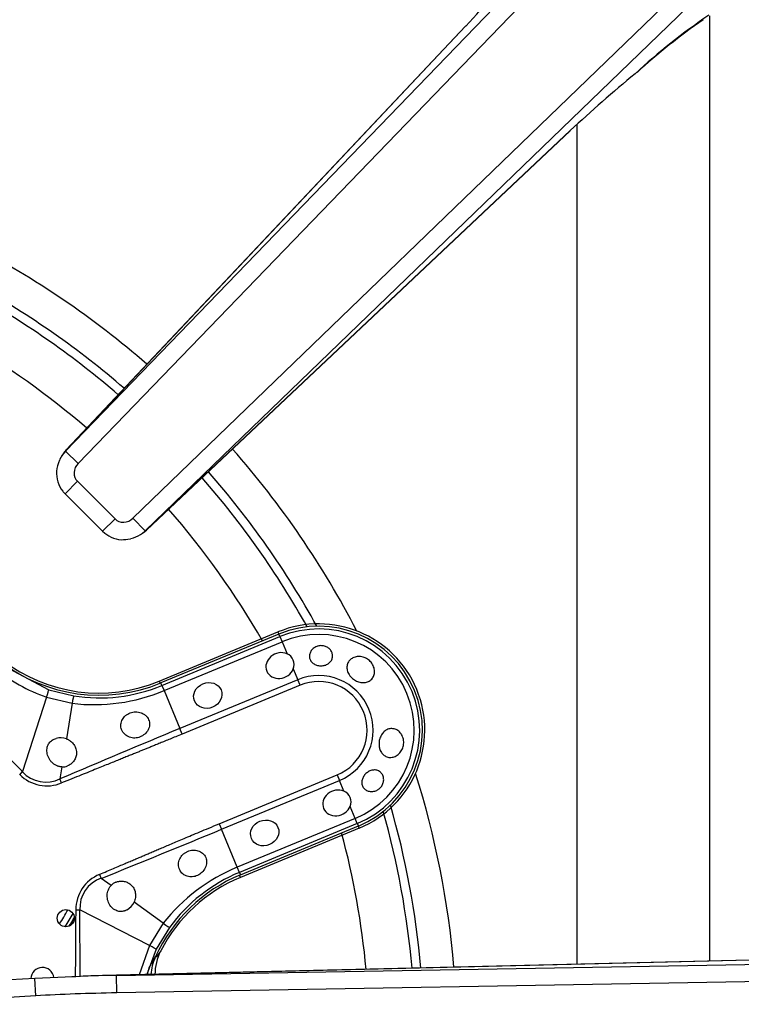
# Model space of a CAD drawing. Units: inches. Extents: x 0.2 to 79.3, y 0.3 to 69.7.
# Drawn here: x 43 to 45.4, y 51.4 to 54.8 of the extents above; entities that cross this region are included whole.
import ezdxf
from ezdxf.lldxf.tags import DXFTag

# ---------------------------------------------------------------- set-up
doc = ezdxf.new("R2010")
doc.units = ezdxf.units.IN
doc.header["$MEASUREMENT"] = 0
for name, color, linetype in [('700034-0', 7, 'Continuous'), ('700035-0', 7, 'Continuous'), ('700129-2', 7, 'Continuous'), ('700285-1', 7, 'Continuous'), ('__IFS-UTILITY01_', 7, 'Continuous'), ('Default', 7, 'Continuous')]:
    doc.layers.add(name, color=color, linetype=linetype)
tags = doc.linetypes.add('PHANTOM2', pattern=[1.25, 0.625, -0.125, 0.125, -0.125, 0.125, -0.125]).pattern_tags.tags
tags[14:15] = [DXFTag(74, 4), DXFTag(75, 0), DXFTag(340, '0'), DXFTag(46, 0.0), DXFTag(50, 0.0), DXFTag(44, 0.0), DXFTag(45, 0.0)]
tags[12:13] = [DXFTag(74, 4), DXFTag(75, 0), DXFTag(340, '0'), DXFTag(46, 0.0), DXFTag(50, 0.0), DXFTag(44, 0.0), DXFTag(45, 0.0)]
tags[10:11] = [DXFTag(74, 4), DXFTag(75, 0), DXFTag(340, '0'), DXFTag(46, 0.0), DXFTag(50, 0.0), DXFTag(44, 0.0), DXFTag(45, 0.0)]
tags[8:9] = [DXFTag(74, 4), DXFTag(75, 0), DXFTag(340, '0'), DXFTag(46, 0.0), DXFTag(50, 0.0), DXFTag(44, 0.0), DXFTag(45, 0.0)]
tags[6:7] = [DXFTag(74, 4), DXFTag(75, 0), DXFTag(340, '0'), DXFTag(46, 0.0), DXFTag(50, 0.0), DXFTag(44, 0.0), DXFTag(45, 0.0)]
tags[4:5] = [DXFTag(74, 4), DXFTag(75, 0), DXFTag(340, '0'), DXFTag(46, 0.0), DXFTag(50, 0.0), DXFTag(44, 0.0), DXFTag(45, 0.0)]

# ---------------------------------------------------------------- blocks, each defined once
blk = doc.blocks.new('SE1')
at = {"layer": '700034-0', "color": 7, "linetype": 'Continuous'}
for p, q in [((43.4535, 52.5533), (43.8597, 52.7216)), ((44.1377, 52.0503), (43.7316, 51.882)), ((43.4586, 51.6304), (43.458, 51.6291))]:
    blk.add_line(p, q, dxfattribs=at)
at = {"layer": '700034-0', "color": 7, "linetype": 'PHANTOM2'}
for p, q in [((43.8597, 52.7216), (43.8627, 52.7142)), ((43.4535, 52.5533), (43.4565, 52.546)), ((44.1377, 52.0503), (44.1347, 52.0577)), ((43.7316, 51.882), (43.7285, 51.8894)), ((43.4586, 51.6304), (43.4435, 51.6085))]:
    blk.add_line(p, q, dxfattribs=at)
at = {"layer": '700034-0', "color": 7, "linetype": 'Continuous'}
for centre, radius, start, end in [((43.9987, 52.3859), 0.3633, 292.5, 112.5), ((43.2475, 53.0506), 0.5383, 232.0599, 292.5), ((43.9375, 51.3847), 0.5383, 112.5, 152.8472), ((42.8584, 51.9136), 0.3484, 325.1725, 331.0645), ((42.8584, 51.9136), 0.3525, 326.5626, 329.6744), ((43.6158, 51.5487), 0.1772, 152.9995, 179.5577)]:
    blk.add_arc(centre, radius, start, end, dxfattribs=at)
at = {"layer": '700035-0', "color": 7, "linetype": 'Continuous'}
for p, q in [((43.8627, 52.7142), (43.4592, 52.547)), ((43.7311, 51.8905), (44.1347, 52.0577)), ((43.4409, 51.6108), (43.4398, 51.6084))]:
    blk.add_line(p, q, dxfattribs=at)
at = {"layer": '700035-0', "color": 7, "linetype": 'PHANTOM2'}
for p, q in [((43.4627, 52.5385), (43.8663, 52.7056)), ((43.8663, 52.7056), (43.8627, 52.7142)), ((43.8663, 52.7056), (43.8735, 52.6882)), ((43.4699, 52.5211), (43.8735, 52.6882)), ((43.8735, 52.6882), (43.8906, 52.647)), ((42.9012, 52.6164), (43.0753, 52.5235)), ((43.912, 52.5951), (43.9273, 52.5583)), ((43.9273, 52.5583), (43.5237, 52.3912)), ((43.9351, 52.5394), (43.9273, 52.5583)), ((43.0753, 52.5235), (43.1607, 52.503)), ((43.4627, 52.5385), (43.4592, 52.547)), ((43.4627, 52.5385), (43.4699, 52.5211)), ((43.9351, 52.5394), (43.5316, 52.3722)), ((43.0682, 52.4981), (42.9861, 52.2436)), ((43.0682, 52.4981), (43.1553, 52.4774)), ((43.4699, 52.5211), (43.5237, 52.3912)), ((42.9861, 52.2436), (42.7751, 52.4565)), ((43.1553, 52.4774), (43.1358, 52.3558)), ((43.5316, 52.3722), (43.5237, 52.3912)), ((43.1204, 52.26), (43.1138, 52.219)), ((42.976, 52.2333), (42.9861, 52.2436)), ((43.6587, 52.0653), (44.0622, 52.2325)), ((44.0622, 52.2325), (44.0701, 52.2135)), ((43.1195, 52.2049), (43.1138, 52.219)), ((43.6666, 52.0464), (44.0701, 52.2135)), ((44.0853, 52.1767), (44.0701, 52.2135)), ((44.1239, 52.0836), (44.1068, 52.1249)), ((43.6587, 52.0653), (43.6666, 52.0464)), ((44.1239, 52.0836), (43.7204, 51.9165)), ((44.1311, 52.0662), (43.7276, 51.8991)), ((44.1311, 52.0662), (44.1239, 52.0836)), ((44.1311, 52.0662), (44.1347, 52.0577)), ((43.7204, 51.9165), (43.6666, 52.0464)), ((43.7276, 51.8991), (43.7204, 51.9165)), ((43.249, 51.8922), (43.2549, 51.8782)), ((43.7276, 51.8991), (43.7311, 51.8905)), ((43.2886, 51.8539), (43.2549, 51.8782)), ((43.467, 51.7249), (43.3672, 51.797)), ((43.1676, 51.7707), (43.182, 51.7706)), ((43.183, 51.543), (43.182, 51.7706)), ((43.42, 51.6486), (43.182, 51.7706)), ((43.467, 51.7249), (43.42, 51.6486)), ((43.4889, 51.7106), (43.443, 51.6357)), ((43.42, 51.6486), (43.3851, 51.5487)), ((43.443, 51.6357), (43.4105, 51.5493)), ((43.4183, 51.5715), (43.4409, 51.6108))]:
    blk.add_line(p, q, dxfattribs=at)
at = {"layer": '700035-0', "color": 7, "linetype": 'Continuous'}
blk.add_circle((43.1339, 51.7422), 0.0295, dxfattribs=at)
for centre, radius, start, end in [((43.9987, 52.3859), 0.3553, 292.5, 112.5), ((43.2482, 53.0563), 0.5512, 231.7272, 292.5), ((43.8758, 52.6105), 0.0394, 337.0188, 67.9812), ((43.1155, 52.3021), 0.0574, 69.307, 104.9713), ((43.1214, 52.3089), 0.049, 268.7422, 291.789), ((44.0706, 52.1402), 0.0394, 337.0187, 67.9813), ((43.942, 51.3813), 0.5512, 112.5, 155.3887), ((43.3239, 51.8201), 0.049, 113.211, 136.2578), ((43.3147, 51.8208), 0.0577, 300.1008, 335.6209), ((43.6013, 51.5354), 0.1772, 155.6643, 175.3275), ((43.0538, 51.5343), 0.0394, 7.211, 178.0575)]:
    blk.add_arc(centre, radius, start, end, dxfattribs=at)
at = {"layer": '700035-0', "color": 7, "linetype": 'PHANTOM2'}
for centre, radius, start, end in [((43.9987, 52.3859), 0.346, 292.5, 112.5), ((43.9987, 52.3859), 0.3272, 292.5, 112.5), ((43.2737, 53.0774), 0.6147, 231.1218, 250.4706), ((43.9987, 52.3859), 0.1866, 292.5, 112.5), ((43.2489, 53.0549), 0.5589, 260.9161, 292.4883), ((43.9987, 52.3859), 0.1661, 292.5, 112.5), ((43.23, 53.0937), 0.6208, 263.0851, 292.7315), ((64.1805, 2.6321), 53.8764, 112.54508, 113.01795), ((43.0691, 52.3271), 0.1321, 225.2007, 292.401), ((43.0655, 52.3156), 0.108, 222.2016, 296.5197), ((19.6347, 110.3055), 63.0211, 292.011855, 292.416113), ((43.9558, 51.3417), 0.6211, 112.2735, 141.9099), ((43.9416, 51.3827), 0.5589, 112.511, 144.0846), ((43.2895, 51.7771), 0.1077, 108.8783, 183.4827), ((120.8282, 51.1673), 77.6629, 179.554878, 179.725041)]:
    blk.add_arc(centre, radius, start, end, dxfattribs=at)
at = {"layer": '700035-0', "color": 7, "linetype": 'Continuous'}
for centre in [(43.8668, 52.6067), (44.0615, 52.1365)]:
    blk.add_ellipse(centre, major_axis=(0.0455, 0.0188), ratio=0.877809, start_param=0.707483, end_param=5.575702, dxfattribs=at)
at = {"layer": '700035-0', "color": 7, "linetype": 'PHANTOM2'}
for centre, major_axis, ratio, start_param, end_param in [((43.0631, 52.486), (0.0121, 0.0375), 0.029709, 5.049484, 6.248263), ((43.1545, 52.4641), (0.0062, 0.0389), 0.036519, 0.03493, 1.228488), ((43.3053, 51.7672), (0.1224, -0.0646), 0.974535, 2.466907, 3.612464), ((43.4571, 51.7337), (0.0319, -0.0231), 0.036519, 5.054697, 6.248255), ((43.4079, 51.6536), (0.0351, -0.0179), 0.029709, 0.034922, 1.233701), ((43.5847, 51.511), (-0.1519, 0.0911), 0.983619, 0.194836, 0.326711)]:
    blk.add_ellipse(centre, major_axis=major_axis, ratio=ratio, start_param=start_param, end_param=end_param, dxfattribs=at)
at = {"layer": '700035-0', "color": 7, "linetype": 'Continuous'}
for centre in [(43.6194, 52.5043), (43.8142, 52.034)]:
    blk.add_ellipse(centre, major_axis=(0.0455, 0.0188), ratio=0.877809, dxfattribs=at)
for points, knots in [([(44.0177, 52.607), (44.0135, 52.606), (44.009, 52.6056), (44.0046, 52.6058), (44.0002, 52.606), (43.9958, 52.6068), (43.9917, 52.6082), (43.9876, 52.6095), (43.9838, 52.6115), (43.9805, 52.6139), (43.9773, 52.6162), (43.9745, 52.6191), (43.9724, 52.6222), (43.9703, 52.6254), (43.9688, 52.6289), (43.9681, 52.6325), (43.9673, 52.6362), (43.9672, 52.64), (43.9679, 52.6437), (43.9685, 52.6476), (43.9699, 52.6515), (43.972, 52.655), (43.9741, 52.6587), (43.977, 52.6621), (43.9804, 52.665), (43.9838, 52.6678), (43.9879, 52.6702), (43.9923, 52.6719), (43.9937, 52.6724), (43.9951, 52.6729), (43.9966, 52.6733), (44.0006, 52.6744), (44.005, 52.6749), (44.0093, 52.6747), (44.0135, 52.6746), (44.0179, 52.6737), (44.0218, 52.6723), (44.0258, 52.6709), (44.0294, 52.6689), (44.0326, 52.6665), (44.0359, 52.664), (44.0387, 52.661), (44.0408, 52.6578), (44.0431, 52.6545), (44.0447, 52.6508), (44.0456, 52.6471), (44.0466, 52.6432), (44.0468, 52.6392), (44.0462, 52.6354), (44.0457, 52.6314), (44.0444, 52.6276), (44.0423, 52.6241), (44.0403, 52.6206), (44.0375, 52.6174), (44.0342, 52.6148), (44.0309, 52.6122), (44.027, 52.61), (44.0229, 52.6085), (44.0212, 52.6079), (44.0195, 52.6074), (44.0177, 52.607)], [0, 0, 0, 0, 0.052865, 0.052865, 0.052865, 0.105765, 0.105765, 0.105765, 0.158156, 0.158156, 0.158156, 0.209851, 0.209851, 0.209851, 0.261401, 0.261401, 0.261401, 0.313993, 0.313993, 0.313993, 0.368689, 0.368689, 0.368689, 0.42541, 0.42541, 0.42541, 0.482539, 0.482539, 0.482539, 0.500667, 0.500667, 0.500667, 0.551926, 0.551926, 0.551926, 0.603256, 0.603256, 0.603256, 0.653699, 0.653699, 0.653699, 0.704565, 0.704565, 0.704565, 0.757182, 0.757182, 0.757182, 0.811809, 0.811809, 0.811809, 0.867624, 0.867624, 0.867624, 0.923379, 0.923379, 0.923379, 0.978311, 0.978311, 0.978311, 1, 1, 1, 1]), ([(44.1837, 52.61), (44.1863, 52.6053), (44.1882, 52.6002), (44.1892, 52.5951), (44.1901, 52.59), (44.1902, 52.5848), (44.1895, 52.5799), (44.1887, 52.575), (44.187, 52.5703), (44.1846, 52.5663), (44.1822, 52.5622), (44.179, 52.5586), (44.1752, 52.5557), (44.1714, 52.5529), (44.167, 52.5508), (44.1623, 52.5495), (44.1576, 52.5483), (44.1525, 52.5479), (44.1473, 52.5483), (44.1422, 52.5487), (44.1369, 52.55), (44.1319, 52.552), (44.1269, 52.554), (44.122, 52.5568), (44.1177, 52.5601), (44.1133, 52.5634), (44.1093, 52.5673), (44.1061, 52.5715), (44.1049, 52.573), (44.1039, 52.5745), (44.1029, 52.5761), (44.1001, 52.5807), (44.0979, 52.5856), (44.0968, 52.5906), (44.0956, 52.5955), (44.0953, 52.6006), (44.096, 52.6054), (44.0966, 52.6102), (44.0983, 52.6148), (44.1007, 52.6189), (44.1031, 52.6228), (44.1064, 52.6264), (44.1102, 52.6293), (44.114, 52.6321), (44.1185, 52.6343), (44.1233, 52.6357), (44.1281, 52.6372), (44.1334, 52.6378), (44.1386, 52.6376), (44.144, 52.6374), (44.1494, 52.6363), (44.1546, 52.6344), (44.1598, 52.6325), (44.1648, 52.6298), (44.1693, 52.6264), (44.1737, 52.623), (44.1777, 52.6189), (44.1809, 52.6144), (44.1819, 52.613), (44.1828, 52.6115), (44.1837, 52.61)], [0, 0, 0, 0, 0.053573, 0.053573, 0.053573, 0.10715, 0.10715, 0.10715, 0.16068, 0.16068, 0.16068, 0.214205, 0.214205, 0.214205, 0.267722, 0.267722, 0.267722, 0.321199, 0.321199, 0.321199, 0.374502, 0.374502, 0.374502, 0.427535, 0.427535, 0.427535, 0.480739, 0.480739, 0.480739, 0.499199, 0.499199, 0.499199, 0.55391, 0.55391, 0.55391, 0.608665, 0.608665, 0.608665, 0.662676, 0.662676, 0.662676, 0.71541, 0.71541, 0.71541, 0.767758, 0.767758, 0.767758, 0.820673, 0.820673, 0.820673, 0.874436, 0.874436, 0.874436, 0.928693, 0.928693, 0.928693, 0.982915, 0.982915, 0.982915, 1, 1, 1, 1]), ([(43.3883, 52.3626), (43.3854, 52.3615), (43.3794, 52.3595), (43.3667, 52.358), (43.3505, 52.3605), (43.334, 52.3708), (43.3235, 52.3867), (43.321, 52.4051), (43.3261, 52.4223), (43.3357, 52.434), (43.3456, 52.4411), (43.3514, 52.4436), (43.3543, 52.4448)], [0, 0, 0, 0, 0.059678, 0.120095, 0.245035, 0.375679, 0.512405, 0.64423, 0.764516, 0.88034, 0.940307, 1, 1, 1, 1]), ([(43.3543, 52.4448), (43.3572, 52.4457), (43.3629, 52.4474), (43.3757, 52.4487), (43.3881, 52.4468), (43.3995, 52.4416), (43.407, 52.4363), (43.4133, 52.4292), (43.419, 52.4188), (43.4215, 52.4039), (43.4164, 52.3861), (43.4065, 52.3738), (43.3966, 52.3664), (43.3911, 52.3638), (43.3883, 52.3626)], [0, 0, 0, 0, 0.057489, 0.114877, 0.245822, 0.296715, 0.372025, 0.437434, 0.502836, 0.634271, 0.761652, 0.884574, 0.942297, 1, 1, 1, 1]), ([(44.2879, 52.3583), (44.2894, 52.3531), (44.29, 52.3474), (44.2898, 52.3419), (44.2896, 52.3364), (44.2886, 52.3308), (44.2868, 52.3256), (44.2849, 52.3203), (44.2823, 52.3153), (44.279, 52.311), (44.2757, 52.3066), (44.2718, 52.3028), (44.2674, 52.2998), (44.2631, 52.2969), (44.2584, 52.2947), (44.2536, 52.2935), (44.2488, 52.2923), (44.2439, 52.292), (44.2392, 52.2926), (44.2346, 52.2933), (44.2302, 52.2948), (44.2262, 52.2972), (44.2222, 52.2995), (44.2186, 52.3027), (44.2156, 52.3065), (44.2126, 52.3103), (44.2101, 52.3149), (44.2084, 52.3197), (44.2078, 52.3215), (44.2073, 52.3233), (44.2069, 52.3251), (44.2056, 52.3303), (44.2052, 52.336), (44.2055, 52.3415), (44.2057, 52.3471), (44.2068, 52.3527), (44.2085, 52.358), (44.2103, 52.3632), (44.2127, 52.3682), (44.2157, 52.3725), (44.2187, 52.3767), (44.2223, 52.3805), (44.2262, 52.3834), (44.2302, 52.3863), (44.2346, 52.3885), (44.2392, 52.3897), (44.2437, 52.391), (44.2486, 52.3913), (44.2532, 52.3907), (44.2579, 52.3901), (44.2626, 52.3886), (44.2668, 52.3862), (44.271, 52.3838), (44.275, 52.3805), (44.2783, 52.3766), (44.2816, 52.3727), (44.2843, 52.3681), (44.2863, 52.3632), (44.2869, 52.3616), (44.2874, 52.3599), (44.2879, 52.3583)], [0, 0, 0, 0, 0.053887, 0.053887, 0.053887, 0.107758, 0.107758, 0.107758, 0.161867, 0.161867, 0.161867, 0.216171, 0.216171, 0.216171, 0.270207, 0.270207, 0.270207, 0.32346, 0.32346, 0.32346, 0.375931, 0.375931, 0.375931, 0.428391, 0.428391, 0.428391, 0.481854, 0.481854, 0.481854, 0.500783, 0.500783, 0.500783, 0.555041, 0.555041, 0.555041, 0.609353, 0.609353, 0.609353, 0.662872, 0.662872, 0.662872, 0.715887, 0.715887, 0.715887, 0.769078, 0.769078, 0.769078, 0.822503, 0.822503, 0.822503, 0.876008, 0.876008, 0.876008, 0.92953, 0.92953, 0.92953, 0.983053, 0.983053, 0.983053, 1, 1, 1, 1]), ([(43.1204, 52.26), (43.119, 52.26), (43.1161, 52.2602), (43.112, 52.2609), (43.1078, 52.262), (43.1021, 52.2641), (43.0951, 52.2678), (43.0873, 52.274), (43.0805, 52.2816), (43.0733, 52.2933), (43.0684, 52.3088), (43.0691, 52.3243), (43.0729, 52.3349), (43.0767, 52.3414), (43.0815, 52.3469), (43.0871, 52.3515), (43.0934, 52.3552), (43.0982, 52.3568), (43.1006, 52.3576)], [0, 0, 0, 0, 0.029474, 0.059101, 0.089108, 0.11971, 0.188373, 0.255987, 0.332032, 0.405401, 0.549556, 0.679557, 0.737366, 0.793474, 0.844261, 0.894434, 0.947425, 1, 1, 1, 1]), ([(43.1358, 52.3558), (43.1371, 52.3553), (43.1397, 52.3543), (43.1434, 52.3524), (43.147, 52.3502), (43.1515, 52.347), (43.1566, 52.3425), (43.1617, 52.3362), (43.1659, 52.3291), (43.1698, 52.3187), (43.1712, 52.3055), (43.1678, 52.2908), (43.162, 52.2806), (43.156, 52.2739), (43.151, 52.2697), (43.1455, 52.2661), (43.1416, 52.2643), (43.1396, 52.2635)], [0, 0, 0, 0, 0.034383, 0.068541, 0.102707, 0.137102, 0.204993, 0.273227, 0.343315, 0.413977, 0.557777, 0.680034, 0.790992, 0.844365, 0.897534, 0.948734, 1, 1, 1, 1]), ([(44.2004, 52.1812), (44.1965, 52.1789), (44.1922, 52.1773), (44.1879, 52.1764), (44.1836, 52.1755), (44.1793, 52.1753), (44.1751, 52.1758), (44.1708, 52.1763), (44.1667, 52.1776), (44.1631, 52.1795), (44.1594, 52.1814), (44.1561, 52.184), (44.1535, 52.1871), (44.1509, 52.1902), (44.149, 52.1938), (44.1479, 52.1977), (44.1468, 52.2014), (44.1464, 52.2054), (44.1467, 52.2095), (44.1471, 52.2134), (44.1481, 52.2175), (44.1497, 52.2213), (44.1514, 52.2252), (44.1536, 52.2289), (44.1563, 52.2323), (44.159, 52.2356), (44.1623, 52.2387), (44.1658, 52.2412), (44.1667, 52.2419), (44.1676, 52.2425), (44.1685, 52.2431), (44.1723, 52.2454), (44.1763, 52.2472), (44.1804, 52.2482), (44.1845, 52.2493), (44.1886, 52.2496), (44.1926, 52.2493), (44.1966, 52.2489), (44.2005, 52.2478), (44.204, 52.2461), (44.2075, 52.2443), (44.2107, 52.2419), (44.2133, 52.2389), (44.2159, 52.2358), (44.2181, 52.2322), (44.2194, 52.2283), (44.2208, 52.2244), (44.2215, 52.2201), (44.2214, 52.2157), (44.2213, 52.2115), (44.2205, 52.2072), (44.219, 52.2031), (44.2175, 52.1991), (44.2154, 52.1953), (44.2127, 52.1919), (44.2101, 52.1886), (44.207, 52.1856), (44.2036, 52.1832), (44.2025, 52.1825), (44.2015, 52.1818), (44.2004, 52.1812)], [0, 0, 0, 0, 0.054837, 0.054837, 0.054837, 0.109555, 0.109555, 0.109555, 0.166067, 0.166067, 0.166067, 0.223252, 0.223252, 0.223252, 0.278934, 0.278934, 0.278934, 0.332207, 0.332207, 0.332207, 0.383933, 0.383933, 0.383933, 0.435483, 0.435483, 0.435483, 0.487625, 0.487625, 0.487625, 0.50069, 0.50069, 0.50069, 0.554588, 0.554588, 0.554588, 0.608448, 0.608448, 0.608448, 0.662882, 0.662882, 0.662882, 0.718214, 0.718214, 0.718214, 0.774124, 0.774124, 0.774124, 0.829532, 0.829532, 0.829532, 0.883139, 0.883139, 0.883139, 0.934595, 0.934595, 0.934595, 0.984967, 0.984967, 0.984967, 1, 1, 1, 1]), ([(43.5846, 51.8886), (43.5817, 51.8875), (43.5759, 51.8851), (43.5638, 51.8831), (43.5488, 51.8846), (43.5332, 51.8931), (43.522, 51.9077), (43.518, 51.9262), (43.5222, 51.9452), (43.5319, 51.9585), (43.5419, 51.9666), (43.5477, 51.9694), (43.5506, 51.9708)], [0, 0, 0, 0, 0.059928, 0.120141, 0.236481, 0.354896, 0.484626, 0.621606, 0.75288, 0.877328, 0.939013, 1, 1, 1, 1]), ([(43.5506, 51.9708), (43.5534, 51.9719), (43.559, 51.974), (43.5711, 51.9758), (43.5867, 51.9741), (43.603, 51.9653), (43.6137, 51.9506), (43.6169, 51.9327), (43.6122, 51.9142), (43.6025, 51.901), (43.5926, 51.8928), (43.5873, 51.89), (43.5846, 51.8886)], [0, 0, 0, 0, 0.057082, 0.114188, 0.235615, 0.363029, 0.495654, 0.627651, 0.754559, 0.885276, 0.942583, 1, 1, 1, 1]), ([(43.3436, 51.7709), (43.3425, 51.7703), (43.3403, 51.7692), (43.3368, 51.7677), (43.3332, 51.7666), (43.3285, 51.7655), (43.3226, 51.7649), (43.3153, 51.7654), (43.3079, 51.7674), (43.2979, 51.7722), (43.2863, 51.7826), (43.2788, 51.7971), (43.2757, 51.8104), (43.2751, 51.8206), (43.2763, 51.8305), (43.2787, 51.8385), (43.2818, 51.8449), (43.2848, 51.8497), (43.2873, 51.8525), (43.2886, 51.8539)], [0, 0, 0, 0, 0.026388, 0.05263, 0.078977, 0.105687, 0.155859, 0.206662, 0.262754, 0.320562, 0.450544, 0.594679, 0.668088, 0.744058, 0.811657, 0.880325, 0.920971, 0.960688, 1, 1, 1, 1]), ([(43.3046, 51.8651), (43.306, 51.8656), (43.3086, 51.8667), (43.3128, 51.8678), (43.3178, 51.8688), (43.3236, 51.8692), (43.3326, 51.8687), (43.3439, 51.8656), (43.3567, 51.8576), (43.3651, 51.8473), (43.3696, 51.8372), (43.3717, 51.8292), (43.3725, 51.8211), (43.372, 51.813), (43.3704, 51.8048), (43.3683, 51.7996), (43.3672, 51.797)], [0, 0, 0, 0, 0.034266, 0.068374, 0.102588, 0.155783, 0.209201, 0.32027, 0.442642, 0.586598, 0.65718, 0.727217, 0.795348, 0.863163, 0.931588, 1, 1, 1, 1])]:
    blk.add_open_spline(points, degree=3, knots=knots, dxfattribs=at)
at = {"layer": '700035-0', "color": 7, "linetype": 'PHANTOM2'}
for points in [[(43.5316, 52.3722), (43.5241, 52.3691), (43.5097, 52.3632), (43.4902, 52.3551), (43.4723, 52.3478), (43.456, 52.3411), (43.441, 52.335), (43.4273, 52.3294), (43.4145, 52.3242), (43.4025, 52.3193), (43.3908, 52.3145), (43.3783, 52.3095), (43.3652, 52.3041), (43.3511, 52.2984), (43.3359, 52.2923), (43.3195, 52.2857), (43.3017, 52.2785), (43.2825, 52.2707), (43.2615, 52.2623), (43.2388, 52.2531), (43.2137, 52.243), (43.1859, 52.2318), (43.1549, 52.2193), (43.1317, 52.2099), (43.1195, 52.2049)], [(43.249, 51.8922), (43.2577, 51.8959), (43.2743, 51.9029), (43.297, 51.9125), (43.3177, 51.9213), (43.3366, 51.9293), (43.3539, 51.9367), (43.3698, 51.9435), (43.3845, 51.9497), (43.3983, 51.9556), (43.4117, 51.9613), (43.4259, 51.9673), (43.4412, 51.9738), (43.4577, 51.9808), (43.4755, 51.9884), (43.4948, 51.9966), (43.5159, 52.0055), (43.5388, 52.0152), (43.5639, 52.0257), (43.5918, 52.0375), (43.6229, 52.0505), (43.6464, 52.0602), (43.6587, 52.0653)]]:
    blk.add_open_spline(points, degree=3, dxfattribs=at)
at = {"layer": '700129-2', "color": 7, "linetype": 'PHANTOM2'}
for p, q in [((43.1328, 53.34), (46.3895, 56.7125)), ((46.4325, 56.671), (43.1758, 53.2985)), ((43.3636, 53.1107), (46.9717, 56.595)), ((47.0132, 56.552), (43.4051, 53.0677)), ((44.5019, 54.7947), (43.1362, 53.3452)), ((43.4103, 53.0712), (44.8598, 54.4369)), ((43.1362, 53.3452), (43.1328, 53.34)), ((43.1758, 53.2985), (43.1328, 53.34)), ((43.1735, 53.2371), (43.1311, 53.1947)), ((43.1735, 53.2371), (43.3022, 53.1084)), ((43.3022, 53.1084), (43.2597, 53.066)), ((43.3636, 53.1107), (43.4051, 53.0677)), ((43.4051, 53.0677), (43.4103, 53.0712)), ((43.3069, 51.5465), (46.9422, 51.6099)), ((45.6888, 51.6034), (43.3069, 51.5465)), ((43.3079, 51.4867), (43.3069, 51.5465)), ((46.9433, 51.5501), (43.3079, 51.4867)), ((43.031, 51.4765), (43.0276, 51.5364)), ((43.031, 51.4765), (42.5318, 51.4476))]:
    blk.add_line(p, q, dxfattribs=at)
at = {"layer": '700129-2', "color": 7, "linetype": 'Continuous'}
for p, q in [((44.5008, 54.7941), (43.1351, 53.3446)), ((43.4097, 53.07), (44.8591, 54.4357)), ((43.1244, 53.3311), (43.1201, 53.3245)), ((43.1311, 53.1947), (43.2597, 53.066)), ((43.3896, 53.055), (43.3962, 53.0593)), ((45.6882, 51.6037), (43.2589, 51.5457)), ((43.0276, 51.5364), (42.5284, 51.5075)), ((43.2108, 51.5442), (43.0276, 51.5364))]:
    blk.add_line(p, q, dxfattribs=at)
for centre, radius, start, end in [((41.2509, 57.8413), 4.4555, 316.8588, 320.6558), ((46.6053, 52.9664), 2.256, 124.9071, 132.2532), ((47.9163, 51.1746), 4.4704, 129.3505, 133.1349), ((43.2079, 53.276), 0.1, 136.7042, 146.5908), ((43.3411, 53.1428), 0.1, 303.4092, 313.2958)]:
    blk.add_arc(centre, radius, start, end, dxfattribs=at)
at = {"layer": '700129-2', "color": 7, "linetype": 'PHANTOM2'}
blk.add_arc((46.5146, 53.0862), 2.1074, 124.0733, 132.8385, dxfattribs=at)
at = {"layer": '700129-2', "color": 7, "linetype": 'Continuous'}
for centre, major_axis, ratio, start_param, end_param in [((44.5736, 54.7255), (0.0728, -0.0686), 0.139113, 3.053467, 3.141593), ((44.7906, 54.5085), (-0.0686, 0.0728), 0.139113, 3.141593, 3.229718), ((43.2035, 53.2694), (0.0835, -0.0551), 0.984759, 2.937397, 3.300235), ((43.3345, 53.1385), (-0.0551, 0.0835), 0.984759, 2.776401, 3.141593), ((43.2612, 51.4457), (-0.5495, -0.0131), 0.181944, 4.712389, 4.90365)]:
    blk.add_ellipse(centre, major_axis=major_axis, ratio=ratio, start_param=start_param, end_param=end_param, dxfattribs=at)
at = {"layer": '700129-2', "color": 7, "linetype": 'PHANTOM2'}
for centre, major_axis, ratio, start_param, end_param in [((43.2079, 53.276), (0.0835, -0.0551), 0.902922, 2.937397, 3.141593), ((43.2079, 53.276), (0.0728, -0.0686), 0.139113, 3.053467, 3.141593), ((43.2035, 53.2694), (-0.0244, -0.037), 0.902922, 4.508193, 6.100067), ((43.3345, 53.1385), (-0.037, -0.0244), 0.902922, 0.183118, 1.774992), ((43.3345, 53.1385), (-0.0551, 0.0835), 0.984759, 3.141593, 3.345789), ((43.3411, 53.1428), (-0.0551, 0.0835), 0.902922, 3.141593, 3.345789), ((43.3411, 53.1428), (-0.0686, 0.0728), 0.139113, 3.141593, 3.229718), ((43.2612, 51.4457), (-0.5495, -0.0131), 0.181944, 4.624886, 4.712389), ((43.2612, 51.4457), (0.5451, 0.013), 0.073365, 1.483293, 2.005091)]:
    blk.add_ellipse(centre, major_axis=major_axis, ratio=ratio, start_param=start_param, end_param=end_param, dxfattribs=at)
at = {"layer": '700129-2', "color": 7, "linetype": 'Continuous'}
for points, knots in [([(43.1122, 53.3099), (43.1073, 53.2962), (43.0997, 53.2732), (43.1046, 53.2347), (43.1181, 53.2087), (43.1281, 53.1978), (43.1311, 53.1947)], [0, 0, 0, 0, 0.321711, 0.618033, 0.904731, 1, 1, 1, 1]), ([(43.2597, 53.066), (43.2696, 53.0578), (43.287, 53.0441), (43.3227, 53.0351), (43.3434, 53.0386), (43.3547, 53.0408)], [0, 0, 0, 0, 0.342463, 0.692247, 1, 1, 1, 1])]:
    blk.add_open_spline(points, degree=3, knots=knots, dxfattribs=at)
at = {"layer": '700285-1', "color": 7, "linetype": 'PHANTOM2'}
for p, q in [((45.3363, 54.8294), (45.3363, 51.5953)), ((44.8831, 51.5845), (44.8831, 54.458))]:
    blk.add_line(p, q, dxfattribs=at)
for radius, start, end in [(3.0796, 49.0614, 62.5137), (2.9663, 49.1514, 60.9519), (2.9364, 49.1764, 60.6654), (2.7796, 49.3159, 59.9599), (3.0796, 27.3192, 41.3847), (2.9663, 28.8153, 41.3117), (2.9364, 29.0896, 41.2915), (2.7796, 29.755, 41.1784), (3.0796, 4.8989, 17.5064), (2.9663, 5.0339, 16.0103), (2.9364, 5.0713, 15.736), (2.7796, 5.2804, 15.0668)]:
    blk.add_arc((41.3935, 51.3114), radius, start, end, dxfattribs=at)
at = {"layer": '__IFS-UTILITY01_', "color": 7, "linetype": 'Continuous'}
for radius, start, end in [(0.3256, 323.993, 333.9141), (0.3469, 324.5386, 333.3685)]:
    blk.add_arc((42.8484, 51.9141), radius, start, end, dxfattribs=at)

msp = doc.modelspace()

# ---------------------------------------------------------------- block references
at = {"layer": 'Default'}
msp.add_blockref('SE1', (0, 0), dxfattribs=at)

doc.saveas('drawing.dxf')
